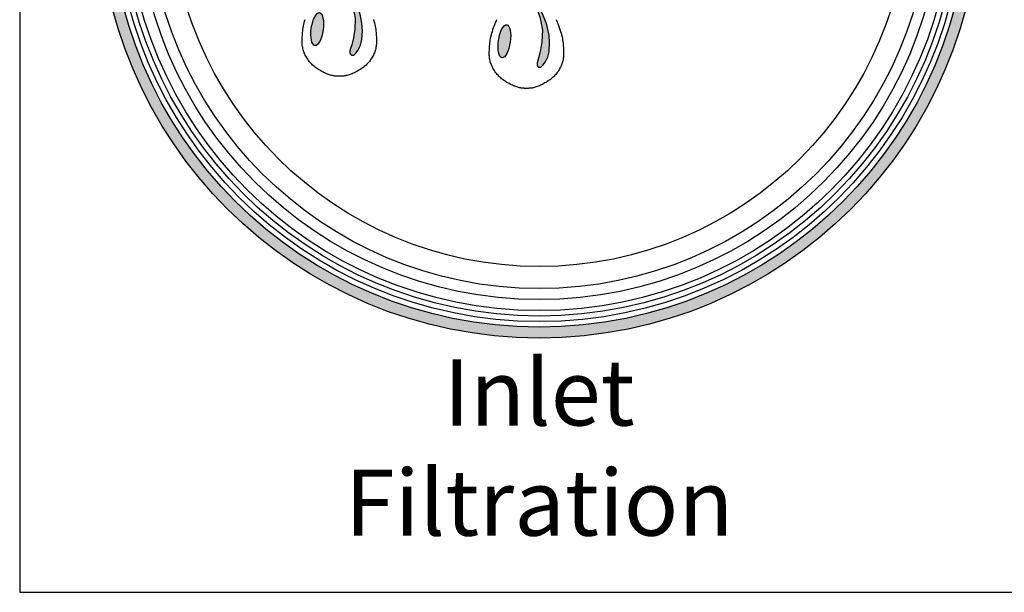
# Model space of a CAD drawing. Units: inches. Extents: x -1589 to 54, y -1695 to 2.
# Drawn here: x -1589 to -1575, y -1695 to -1687 of the extents above; entities that cross this region are included whole.
import ezdxf

# ---------------------------------------------------------------- set-up
doc = ezdxf.new("R2010")
doc.units = ezdxf.units.IN
doc.header["$MEASUREMENT"] = 0
doc.layers.add('Embeds-Lt', color=143, linetype='Continuous', lineweight=15)
doc.layers.add('LOGO', color=40, linetype='Continuous')
doc.layers.add('TB', color=255, linetype='Continuous')
doc.styles.get("Standard").update_dxf_attribs({"font": 'romans.shx'})

# ---------------------------------------------------------------- blocks, each defined once
blk = doc.blocks.new('OC_IF-01')
at = {"layer": 'LOGO'}
h = blk.add_hatch(color=256, dxfattribs=at)
h.dxf.hatch_style = 1
h.paths.add_polyline_path([(-0.3125, 0.45344, 1), (0.3125, 0.45344, 1)])
h.paths.add_polyline_path([(0.30469, 0.45344, -1), (-0.30469, 0.45344, -1)], flags=16)
h.paths.add_polyline_path([(0.30078, 0.45344, -1), (-0.30078, 0.45344, -1)], flags=0)
h.paths.add_polyline_path([(0.29297, 0.45344, -1), (-0.29297, 0.45344, -1)], flags=0)
h = blk.add_hatch(color=256, dxfattribs=at)
h.dxf.hatch_style = 1
h.paths.add_polyline_path([(-0.12678, 0.36964), (-0.12766, 0.3732), (-0.12976, 0.37834), (-0.13396, 0.38659), (-0.13767, 0.39492), (-0.13556, 0.38617), (-0.13229, 0.37739), (-0.1304, 0.3679), (-0.13076, 0.3598), (-0.13165, 0.35401), (-0.13283, 0.34906), (-0.13366, 0.3464), (-0.13422, 0.34475), (-0.13422, 0.34308), (-0.1338, 0.34246), (-0.13311, 0.34178), (-0.13241, 0.34178), (-0.13148, 0.34178), (-0.12979, 0.34328), (-0.12864, 0.34497), (-0.12666, 0.34886), (-0.12568, 0.35269), (-0.12535, 0.35892), (-0.12568, 0.36447)])
h = blk.add_hatch(color=256, dxfattribs=at)
h.dxf.hatch_style = 1
h.paths.add_polyline_path([(0.0059, 0.36108), (0.00503, 0.36464), (0.00292, 0.36979), (-0.00128, 0.37803), (-0.00498, 0.38637), (-0.00287, 0.37761), (0.00039, 0.36884), (0.00229, 0.35934), (0.00193, 0.35124), (0.00104, 0.34546), (-0.00014, 0.3405), (-0.00097, 0.33784), (-0.00153, 0.3362), (-0.00153, 0.33453), (-0.00112, 0.3339), (-0.00042, 0.33323), (0.00028, 0.33323), (0.0012, 0.33323), (0.00289, 0.33473), (0.00405, 0.33642), (0.00603, 0.3403), (0.00701, 0.34414), (0.00734, 0.35036), (0.00701, 0.35592)])
h = blk.add_hatch(color=256, dxfattribs=at)
h.dxf.hatch_style = 1
edge = h.paths.add_edge_path()
edge.add_ellipse((-0.15738, 0.36015), major_axis=(0.00165, 0.01169), ratio=0.356017, start_angle=0, end_angle=360)
h = blk.add_hatch(color=256, dxfattribs=at)
h.dxf.hatch_style = 1
edge = h.paths.add_edge_path()
edge.add_ellipse((-0.02469, 0.35159), major_axis=(0.00165, 0.01169), ratio=0.356017, start_angle=0, end_angle=360)
for points in [[(-0.14544, 0.32693), (-0.14601, 0.32703), (-0.14662, 0.32715), (-0.14726, 0.3273), (-0.14793, 0.32748), (-0.14863, 0.32769), (-0.14935, 0.32792), (-0.15009, 0.32819), (-0.15085, 0.3285), (-0.15163, 0.32883), (-0.15242, 0.3292), (-0.15322, 0.3296), (-0.15403, 0.33003), (-0.15483, 0.33048), (-0.15562, 0.33095), (-0.1564, 0.33144), (-0.15716, 0.33195), (-0.1579, 0.33246), (-0.15862, 0.33299), (-0.15932, 0.33354), (-0.15999, 0.3341), (-0.16064, 0.33469), (-0.16127, 0.3353), (-0.16187, 0.33593), (-0.16246, 0.33659), (-0.16302, 0.33728), (-0.16356, 0.338), (-0.16408, 0.33873), (-0.16457, 0.33948), (-0.16503, 0.34024), (-0.16546, 0.34101), (-0.16585, 0.34178), (-0.16622, 0.34254), (-0.16655, 0.3433), (-0.16684, 0.34406), (-0.1671, 0.34481), (-0.16733, 0.34557), (-0.16752, 0.34633), (-0.16768, 0.3471), (-0.16782, 0.34788), (-0.16792, 0.34867), (-0.168, 0.34948), (-0.16804, 0.35031), (-0.16807, 0.35116), (-0.16807, 0.35202), (-0.16806, 0.35292), (-0.16802, 0.35383), (-0.16797, 0.35477), (-0.16791, 0.35574), (-0.16784, 0.35673), (-0.16775, 0.35775), (-0.16764, 0.3588), (-0.1675, 0.35989), (-0.16734, 0.361), (-0.16713, 0.36215), (-0.16689, 0.36333), (-0.16661, 0.36455), (-0.16627, 0.36581), (-0.16589, 0.3671)], [(-0.11751, 0.3671), (-0.11713, 0.36581), (-0.1168, 0.36455), (-0.11651, 0.36333), (-0.11627, 0.36215), (-0.11607, 0.361), (-0.1159, 0.35989), (-0.11577, 0.3588), (-0.11566, 0.35775), (-0.11557, 0.35673), (-0.11549, 0.35574), (-0.11543, 0.35477), (-0.11538, 0.35383), (-0.11535, 0.35292), (-0.11533, 0.35202), (-0.11534, 0.35116), (-0.11536, 0.35031), (-0.11541, 0.34948), (-0.11548, 0.34867), (-0.11559, 0.34788), (-0.11572, 0.3471), (-0.11588, 0.34633), (-0.11608, 0.34557), (-0.1163, 0.34481), (-0.11656, 0.34406), (-0.11686, 0.3433), (-0.11719, 0.34254), (-0.11755, 0.34178), (-0.11795, 0.34101), (-0.11838, 0.34024), (-0.11884, 0.33948), (-0.11933, 0.33873), (-0.11984, 0.338), (-0.12038, 0.33728), (-0.12095, 0.33659), (-0.12153, 0.33593), (-0.12214, 0.3353), (-0.12277, 0.33469), (-0.12342, 0.3341), (-0.12409, 0.33354), (-0.12478, 0.33299), (-0.1255, 0.33246), (-0.12624, 0.33195), (-0.127, 0.33144), (-0.12778, 0.33095), (-0.12858, 0.33048), (-0.12938, 0.33003), (-0.13018, 0.3296), (-0.13098, 0.3292), (-0.13177, 0.32883), (-0.13255, 0.3285), (-0.13332, 0.32819), (-0.13406, 0.32792), (-0.13478, 0.32769), (-0.13547, 0.32748), (-0.13614, 0.3273), (-0.13678, 0.32715), (-0.13739, 0.32703), (-0.13797, 0.32693), (-0.13851, 0.32685), (-0.13902, 0.32679), (-0.13951, 0.32675), (-0.13997, 0.32672), (-0.14042, 0.3267), (-0.14086, 0.32669), (-0.14128, 0.32669), (-0.1417, 0.32669), (-0.14212, 0.32669), (-0.14255, 0.32669), (-0.14298, 0.3267), (-0.14343, 0.32672), (-0.1439, 0.32675), (-0.14438, 0.32679), (-0.14489, 0.32685), (-0.14544, 0.32693)], [(-0.01275, 0.31837), (-0.01333, 0.31847), (-0.01394, 0.3186), (-0.01458, 0.31875), (-0.01524, 0.31892), (-0.01594, 0.31913), (-0.01666, 0.31937), (-0.0174, 0.31964), (-0.01816, 0.31994), (-0.01894, 0.32028), (-0.01973, 0.32065), (-0.02054, 0.32105), (-0.02134, 0.32148), (-0.02214, 0.32193), (-0.02293, 0.3224), (-0.02371, 0.32289), (-0.02448, 0.32339), (-0.02522, 0.32391), (-0.02593, 0.32444), (-0.02663, 0.32498), (-0.0273, 0.32555), (-0.02795, 0.32613), (-0.02858, 0.32674), (-0.02918, 0.32738), (-0.02977, 0.32804), (-0.03033, 0.32873), (-0.03087, 0.32944), (-0.03139, 0.33017), (-0.03188, 0.33092), (-0.03234, 0.33169), (-0.03277, 0.33245), (-0.03317, 0.33322), (-0.03353, 0.33399), (-0.03386, 0.33475), (-0.03415, 0.3355), (-0.03441, 0.33626), (-0.03464, 0.33701), (-0.03483, 0.33777), (-0.035, 0.33854), (-0.03513, 0.33932), (-0.03523, 0.34011), (-0.03531, 0.34092), (-0.03536, 0.34175), (-0.03538, 0.3426), (-0.03538, 0.34347), (-0.03537, 0.34436), (-0.03533, 0.34528), (-0.03528, 0.34621), (-0.03522, 0.34718), (-0.03515, 0.34817), (-0.03506, 0.3492), (-0.03495, 0.35025), (-0.03481, 0.35133), (-0.03465, 0.35245), (-0.03445, 0.35359), (-0.03421, 0.35478), (-0.03392, 0.356), (-0.03359, 0.35725), (-0.0332, 0.35855), (-0.03277, 0.35988), (-0.0323, 0.36124), (-0.03178, 0.36263), (-0.03121, 0.36406), (-0.03061, 0.36551), (-0.02996, 0.36699)], [(0.01193, 0.36699), (0.01258, 0.36551), (0.01319, 0.36406), (0.01375, 0.36263), (0.01427, 0.36124), (0.01475, 0.35988), (0.01518, 0.35855), (0.01556, 0.35725), (0.01589, 0.356), (0.01618, 0.35478), (0.01642, 0.35359), (0.01662, 0.35245), (0.01678, 0.35133), (0.01692, 0.35025), (0.01703, 0.3492), (0.01712, 0.34817), (0.01719, 0.34718), (0.01726, 0.34621), (0.01731, 0.34528), (0.01734, 0.34436), (0.01736, 0.34347), (0.01735, 0.3426), (0.01733, 0.34175), (0.01728, 0.34092), (0.0172, 0.34011), (0.0171, 0.33932), (0.01697, 0.33854), (0.0168, 0.33777), (0.01661, 0.33701), (0.01638, 0.33626), (0.01612, 0.3355), (0.01583, 0.33475), (0.0155, 0.33399), (0.01514, 0.33322), (0.01474, 0.33245), (0.01431, 0.33169), (0.01385, 0.33092), (0.01336, 0.33017), (0.01284, 0.32944), (0.0123, 0.32873), (0.01174, 0.32804), (0.01116, 0.32738), (0.01055, 0.32674), (0.00992, 0.32613), (0.00927, 0.32555), (0.0086, 0.32498), (0.00791, 0.32444), (0.00719, 0.32391), (0.00645, 0.32339), (0.00569, 0.32289), (0.00491, 0.3224), (0.00411, 0.32193), (0.00331, 0.32148), (0.00251, 0.32105), (0.00171, 0.32065), (0.00091, 0.32028), (0.00013, 0.31994), (-0.00063, 0.31964), (-0.00137, 0.31937), (-0.00209, 0.31913), (-0.00278, 0.31892), (-0.00345, 0.31875), (-0.00409, 0.3186), (-0.0047, 0.31847), (-0.00528, 0.31837), (-0.00582, 0.31829), (-0.00633, 0.31823), (-0.00682, 0.31819), (-0.00729, 0.31816), (-0.00773, 0.31814), (-0.00817, 0.31814), (-0.00859, 0.31813), (-0.00901, 0.31813), (-0.00944, 0.31813), (-0.00986, 0.31814), (-0.0103, 0.31814), (-0.01074, 0.31816), (-0.01121, 0.31819), (-0.01169, 0.31823), (-0.01221, 0.31829), (-0.01275, 0.31837)]]:
    blk.add_lwpolyline(points, dxfattribs=at)
for points in [[(-0.12568, 0.36447), (-0.12678, 0.36964), (-0.12766, 0.3732), (-0.12976, 0.37834), (-0.13396, 0.38659), (-0.13767, 0.39492), (-0.13556, 0.38617), (-0.13229, 0.37739), (-0.1304, 0.3679), (-0.13076, 0.3598), (-0.13165, 0.35401), (-0.13283, 0.34906), (-0.13366, 0.3464), (-0.13422, 0.34475), (-0.13422, 0.34308), (-0.1338, 0.34246), (-0.13311, 0.34178), (-0.13241, 0.34178), (-0.13148, 0.34178), (-0.12979, 0.34328), (-0.12864, 0.34497), (-0.12666, 0.34886), (-0.12568, 0.35269), (-0.12535, 0.35892)], [(0.00701, 0.35592), (0.0059, 0.36108), (0.00503, 0.36464), (0.00292, 0.36979), (-0.00128, 0.37803), (-0.00498, 0.38637), (-0.00287, 0.37761), (0.00039, 0.36884), (0.00229, 0.35934), (0.00193, 0.35124), (0.00104, 0.34546), (-0.00014, 0.3405), (-0.00097, 0.33784), (-0.00153, 0.3362), (-0.00153, 0.33453), (-0.00112, 0.3339), (-0.00042, 0.33323), (0.00028, 0.33323), (0.0012, 0.33323), (0.00289, 0.33473), (0.00405, 0.33642), (0.00603, 0.3403), (0.00701, 0.34414), (0.00734, 0.35036)]]:
    blk.add_lwpolyline(points, close=True, dxfattribs=at)
for radius in [0.3125, 0.30469]:
    blk.add_circle((0, 0.45344), radius, dxfattribs=at)
at = {"layer": 'LOGO', "color": 195}
for radius in [0.30078, 0.29297, 0.27734, 0.26172]:
    blk.add_circle((0, 0.45344), radius, dxfattribs=at)
at = {"layer": 'LOGO', "color": 30}
for radius in [0.29687, 0.28516]:
    blk.add_circle((0, 0.45344), radius, dxfattribs=at)
at = {"layer": 'LOGO'}
for centre in [(-0.15738, 0.36015), (-0.02469, 0.35159)]:
    blk.add_ellipse(centre, major_axis=(0.00165, 0.01169), ratio=0.356017, start_param=-1.570796, end_param=4.712389, dxfattribs=at)
at = {"layer": 'LOGO', "insert": (0, 0.12577), "char_height": 0.046875, "width": 0.4489311, "attachment_point": 2}
blk.add_mtext('\\pt0.46875;{\\fArial|b0|i0|c0|p34;Inlet\\PFiltration}', dxfattribs=at)

msp = doc.modelspace()

# ---------------------------------------------------------------- linework, layer by layer
at = {"layer": 'TB'}
msp.add_line((-1588.845, -1695.404), (-1472.596, -1695.404), dxfattribs=at)
msp.add_lwpolyline([(-1472.596, -1695.404), (-1472.596, -1541.654), (-1588.845, -1541.654), (-1588.845, -1695.404)], close=True, dxfattribs=at)

# ---------------------------------------------------------------- block references
at = {"layer": 'Embeds-Lt', "xscale": 20.4, "yscale": 20.4, "zscale": 20.4}
msp.add_blockref('OC_IF-01', (-1581.332, -1694.599), dxfattribs=at)

doc.saveas('drawing.dxf')
